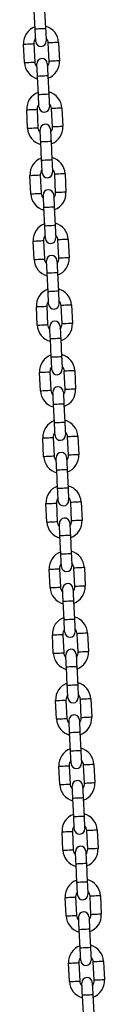
# Model space of a CAD drawing. Units: millimetres. Extents: x 1.3 to 9.4, y 0.7 to 15.
# Drawn here: x 3.9 to 4, y 11.7 to 12.3 of the extents above; entities that cross this region are included whole.
import ezdxf

# ---------------------------------------------------------------- set-up
doc = ezdxf.new("R2010")
doc.units = ezdxf.units.MM
doc.header["$MEASUREMENT"] = 0
doc.layers.get('0').update_dxf_attribs({"lineweight": 13})

# ---------------------------------------------------------------- blocks, each defined once
blk = doc.blocks.new('OPSHA_K034')
at = {"color": 7, "linetype": 'Continuous', "lineweight": 25}
for p, q in [((20.46947, 6.53819), (20.46893, 6.54917)), ((20.47512, 6.54947), (20.47566, 6.53849)), ((20.46303, 6.51825), (20.4625, 6.52923)), ((20.46869, 6.52954), (20.46923, 6.51855)), ((20.47782, 6.51897), (20.47728, 6.52996)), ((20.48347, 6.53026), (20.48401, 6.51927)), ((20.47138, 6.49903), (20.47085, 6.51002)), ((20.47704, 6.51032), (20.47758, 6.49933)), ((20.46495, 6.47909), (20.46441, 6.49008)), ((20.4706, 6.49038), (20.47114, 6.4794)), ((20.47973, 6.47982), (20.47919, 6.4908)), ((20.48539, 6.49111), (20.48592, 6.48012)), ((20.4733, 6.45988), (20.47276, 6.47087)), ((20.47895, 6.47117), (20.47949, 6.46018)), ((20.46686, 6.43994), (20.46633, 6.45093)), ((20.47252, 6.45123), (20.47306, 6.44024)), ((20.48165, 6.44066), (20.48111, 6.45165)), ((20.4873, 6.45195), (20.48784, 6.44097)), ((20.47521, 6.42073), (20.47468, 6.43171)), ((20.48087, 6.43202), (20.48141, 6.42103)), ((20.46878, 6.40079), (20.46824, 6.41177)), ((20.47443, 6.41208), (20.47497, 6.40109)), ((20.48356, 6.40151), (20.48302, 6.4125)), ((20.48922, 6.4128), (20.48975, 6.40181)), ((20.47713, 6.38157), (20.47659, 6.39256)), ((20.48278, 6.39286), (20.48332, 6.38188)), ((20.47069, 6.36163), (20.47016, 6.37262)), ((20.47635, 6.37292), (20.47689, 6.36194)), ((20.48548, 6.36236), (20.48494, 6.37334)), ((20.49113, 6.37365), (20.49167, 6.36266)), ((20.47904, 6.34242), (20.47851, 6.35341)), ((20.4847, 6.35371), (20.48524, 6.34272)), ((20.47261, 6.32248), (20.47207, 6.33347)), ((20.47826, 6.33377), (20.4788, 6.32278)), ((20.48739, 6.3232), (20.48685, 6.33419)), ((20.49305, 6.33449), (20.49358, 6.32351)), ((20.48096, 6.30327), (20.48042, 6.31425)), ((20.48661, 6.31456), (20.48715, 6.30357)), ((20.47452, 6.28333), (20.47399, 6.29431)), ((20.48018, 6.29462), (20.48072, 6.28363)), ((20.48931, 6.28405), (20.48877, 6.29504)), ((20.49496, 6.29534), (20.4955, 6.28435)), ((20.48287, 6.26411), (20.48233, 6.2751)), ((20.48853, 6.2754), (20.48906, 6.26442)), ((20.47644, 6.24417), (20.4759, 6.25516)), ((20.48209, 6.25546), (20.48263, 6.24448)), ((20.49122, 6.2449), (20.49068, 6.25588)), ((20.49688, 6.25619), (20.49741, 6.2452)), ((20.48479, 6.22496), (20.48425, 6.23595)), ((20.49044, 6.23625), (20.49098, 6.22526)), ((20.47835, 6.20502), (20.47782, 6.21601)), ((20.48401, 6.21631), (20.48455, 6.20532)), ((20.49314, 6.20574), (20.4926, 6.21673)), ((20.49879, 6.21703), (20.49933, 6.20605)), ((20.4867, 6.18581), (20.48616, 6.19679)), ((20.49236, 6.1971), (20.49289, 6.18611)), ((20.48027, 6.16587), (20.47973, 6.17686)), ((20.48592, 6.17716), (20.48646, 6.16617)), ((20.49505, 6.16659), (20.49451, 6.17758)), ((20.50071, 6.17788), (20.50124, 6.16689)), ((20.48862, 6.14665), (20.48808, 6.15764)), ((20.49427, 6.15794), (20.49481, 6.14696)), ((20.48218, 6.12672), (20.48165, 6.1377)), ((20.48784, 6.138), (20.48838, 6.12702)), ((20.49697, 6.12744), (20.49643, 6.13842)), ((20.50262, 6.13873), (20.50316, 6.12774)), ((20.49053, 6.1075), (20.48999, 6.11849)), ((20.49619, 6.11879), (20.49672, 6.1078)), ((20.4841, 6.08756), (20.48356, 6.09855)), ((20.48975, 6.09885), (20.49029, 6.08786)), ((20.49888, 6.08828), (20.49834, 6.09927)), ((20.50454, 6.09957), (20.50507, 6.08859)), ((20.49245, 6.06835), (20.49191, 6.07933)), ((20.4981, 6.07964), (20.49864, 6.06865)), ((20.48601, 6.04841), (20.48548, 6.0594)), ((20.49167, 6.0597), (20.49221, 6.04871)), ((20.5008, 6.04913), (20.50026, 6.06012)), ((20.50645, 6.06042), (20.50699, 6.04943)), ((20.49436, 6.02919), (20.49382, 6.04018)), ((20.50002, 6.04048), (20.50055, 6.0295)), ((20.48793, 6.00926), (20.48739, 6.02024)), ((20.49358, 6.02055), (20.49412, 6.00956)), ((20.50271, 6.00998), (20.50217, 6.02097)), ((20.50837, 6.02127), (20.5089, 6.01028)), ((20.49628, 5.99004), (20.49574, 6.00103)), ((20.50193, 6.00133), (20.50247, 5.99034)), ((20.48984, 5.9701), (20.48931, 5.98109)), ((20.4955, 5.98139), (20.49604, 5.97041)), ((20.50463, 5.97083), (20.50409, 5.98181)), ((20.51028, 5.98212), (20.51082, 5.97113)), ((20.49819, 5.95089), (20.49765, 5.96187)), ((20.50385, 5.96218), (20.50438, 5.95119))]:
    blk.add_line(p, q, dxfattribs=at)
at = {"color": 8, "linetype": 'Continuous', "lineweight": 25, "flags": 128}
for points in [[(20.47566, 6.53849), (20.47561, 6.53849), (20.47525, 6.53847), (20.47455, 6.53843), (20.47362, 6.53839), (20.47256, 6.53834), (20.47151, 6.53828), (20.47057, 6.53824), (20.46988, 6.53821), (20.46951, 6.53819), (20.46947, 6.53819)], [(20.4625, 6.52923), (20.46268, 6.52924), (20.46322, 6.52927), (20.46404, 6.52931), (20.46506, 6.52936), (20.46613, 6.52941), (20.46714, 6.52946), (20.46796, 6.5295), (20.4685, 6.52953), (20.46869, 6.52954)], [(20.48347, 6.53026), (20.48328, 6.53025), (20.48275, 6.53022), (20.48192, 6.53018), (20.48091, 6.53013), (20.47984, 6.53008), (20.47883, 6.53003), (20.478, 6.52999), (20.47747, 6.52997), (20.47728, 6.52996)], [(20.48401, 6.51927), (20.48382, 6.51926), (20.48328, 6.51924), (20.48246, 6.5192), (20.48145, 6.51915), (20.48038, 6.5191), (20.47936, 6.51905), (20.47854, 6.51901), (20.478, 6.51898), (20.47782, 6.51897), (20.47782, 6.51897)], [(20.46303, 6.51825), (20.46322, 6.51826), (20.46376, 6.51828), (20.46458, 6.51832), (20.46559, 6.51837), (20.46667, 6.51842), (20.46768, 6.51847), (20.4685, 6.51851), (20.46904, 6.51854), (20.46923, 6.51855)], [(20.47704, 6.51032), (20.47699, 6.51032), (20.47662, 6.5103), (20.47593, 6.51027), (20.475, 6.51022), (20.47394, 6.51017), (20.47288, 6.51012), (20.47195, 6.51007), (20.47126, 6.51004), (20.47089, 6.51002), (20.47085, 6.51002)], [(20.47758, 6.49933), (20.47753, 6.49933), (20.47716, 6.49931), (20.47647, 6.49928), (20.47554, 6.49924), (20.47448, 6.49918), (20.47342, 6.49913), (20.47249, 6.49909), (20.4718, 6.49905), (20.47143, 6.49903), (20.47138, 6.49903)], [(20.46441, 6.49008), (20.4646, 6.49009), (20.46514, 6.49012), (20.46596, 6.49016), (20.46697, 6.49021), (20.46805, 6.49026), (20.46906, 6.49031), (20.46988, 6.49035), (20.47042, 6.49037), (20.4706, 6.49038)], [(20.48539, 6.49111), (20.4852, 6.4911), (20.48466, 6.49107), (20.48384, 6.49103), (20.48283, 6.49098), (20.48175, 6.49093), (20.48074, 6.49088), (20.47992, 6.49084), (20.47938, 6.49081), (20.47919, 6.4908)], [(20.46495, 6.47909), (20.46514, 6.4791), (20.46567, 6.47913), (20.4665, 6.47917), (20.46751, 6.47922), (20.46858, 6.47927), (20.46959, 6.47932), (20.47042, 6.47936), (20.47095, 6.47939), (20.47114, 6.4794)], [(20.48592, 6.48012), (20.48574, 6.48011), (20.4852, 6.48008), (20.48438, 6.48004), (20.48337, 6.47999), (20.48229, 6.47994), (20.48128, 6.47989), (20.48046, 6.47985), (20.47992, 6.47983), (20.47973, 6.47982), (20.47973, 6.47982)], [(20.47895, 6.47117), (20.47891, 6.47117), (20.47854, 6.47115), (20.47785, 6.47111), (20.47692, 6.47107), (20.47586, 6.47102), (20.4748, 6.47097), (20.47387, 6.47092), (20.47318, 6.47089), (20.47281, 6.47087), (20.47276, 6.47087)], [(20.47949, 6.46018), (20.47944, 6.46018), (20.47908, 6.46016), (20.47838, 6.46013), (20.47745, 6.46008), (20.47639, 6.46003), (20.47533, 6.45998), (20.4744, 6.45993), (20.47371, 6.4599), (20.47334, 6.45988), (20.4733, 6.45988)], [(20.46633, 6.45093), (20.46651, 6.45094), (20.46705, 6.45096), (20.46787, 6.451), (20.46889, 6.45105), (20.46996, 6.45111), (20.47097, 6.45115), (20.47179, 6.4512), (20.47233, 6.45122), (20.47252, 6.45123)], [(20.4873, 6.45195), (20.48711, 6.45194), (20.48658, 6.45192), (20.48575, 6.45188), (20.48474, 6.45183), (20.48367, 6.45178), (20.48266, 6.45173), (20.48183, 6.45169), (20.4813, 6.45166), (20.48111, 6.45165)], [(20.46686, 6.43994), (20.46705, 6.43995), (20.46759, 6.43998), (20.46841, 6.44002), (20.46942, 6.44007), (20.4705, 6.44012), (20.47151, 6.44017), (20.47233, 6.44021), (20.47287, 6.44023), (20.47306, 6.44024)], [(20.48784, 6.44097), (20.48765, 6.44096), (20.48711, 6.44093), (20.48629, 6.44089), (20.48528, 6.44084), (20.4842, 6.44079), (20.48319, 6.44074), (20.48237, 6.4407), (20.48183, 6.44067), (20.48165, 6.44066), (20.48165, 6.44066)], [(20.48087, 6.43202), (20.48082, 6.43201), (20.48045, 6.432), (20.47976, 6.43196), (20.47883, 6.43192), (20.47777, 6.43186), (20.47671, 6.43181), (20.47578, 6.43177), (20.47509, 6.43173), (20.47472, 6.43171), (20.47468, 6.43171)], [(20.48141, 6.42103), (20.48136, 6.42103), (20.48099, 6.42101), (20.4803, 6.42097), (20.47937, 6.42093), (20.47831, 6.42088), (20.47725, 6.42083), (20.47632, 6.42078), (20.47563, 6.42075), (20.47526, 6.42073), (20.47521, 6.42073)], [(20.46824, 6.41177), (20.46843, 6.41178), (20.46897, 6.41181), (20.46979, 6.41185), (20.4708, 6.4119), (20.47188, 6.41195), (20.47289, 6.412), (20.47371, 6.41204), (20.47425, 6.41207), (20.47443, 6.41208)], [(20.48922, 6.4128), (20.48903, 6.41279), (20.48849, 6.41276), (20.48767, 6.41272), (20.48666, 6.41268), (20.48558, 6.41262), (20.48457, 6.41257), (20.48375, 6.41253), (20.48321, 6.41251), (20.48302, 6.4125)], [(20.48975, 6.40181), (20.48957, 6.4018), (20.48903, 6.40178), (20.48821, 6.40174), (20.4872, 6.40169), (20.48612, 6.40164), (20.48511, 6.40159), (20.48429, 6.40155), (20.48375, 6.40152), (20.48356, 6.40151), (20.48356, 6.40151)], [(20.46878, 6.40079), (20.46897, 6.4008), (20.4695, 6.40082), (20.47033, 6.40086), (20.47134, 6.40091), (20.47241, 6.40097), (20.47342, 6.40101), (20.47425, 6.40105), (20.47478, 6.40108), (20.47497, 6.40109)], [(20.48278, 6.39286), (20.48274, 6.39286), (20.48237, 6.39284), (20.48168, 6.39281), (20.48075, 6.39276), (20.47969, 6.39271), (20.47863, 6.39266), (20.4777, 6.39261), (20.477, 6.39258), (20.47664, 6.39256), (20.47659, 6.39256)], [(20.48332, 6.38188), (20.48327, 6.38187), (20.48291, 6.38185), (20.48221, 6.38182), (20.48128, 6.38178), (20.48022, 6.38172), (20.47916, 6.38167), (20.47823, 6.38163), (20.47754, 6.38159), (20.47717, 6.38157), (20.47713, 6.38157)], [(20.47016, 6.37262), (20.47034, 6.37263), (20.47088, 6.37266), (20.4717, 6.3727), (20.47272, 6.37275), (20.47379, 6.3728), (20.4748, 6.37285), (20.47562, 6.37289), (20.47616, 6.37291), (20.47635, 6.37292)], [(20.49113, 6.37365), (20.49094, 6.37364), (20.49041, 6.37361), (20.48958, 6.37357), (20.48857, 6.37352), (20.4875, 6.37347), (20.48649, 6.37342), (20.48566, 6.37338), (20.48513, 6.37335), (20.48494, 6.37334)], [(20.47069, 6.36163), (20.47088, 6.36164), (20.47142, 6.36167), (20.47224, 6.36171), (20.47325, 6.36176), (20.47433, 6.36181), (20.47534, 6.36186), (20.47616, 6.3619), (20.4767, 6.36193), (20.47689, 6.36194)], [(20.49167, 6.36266), (20.49148, 6.36265), (20.49094, 6.36262), (20.49012, 6.36258), (20.48911, 6.36254), (20.48803, 6.36248), (20.48702, 6.36243), (20.4862, 6.36239), (20.48566, 6.36237), (20.48548, 6.36236), (20.48548, 6.36236)], [(20.4847, 6.35371), (20.48465, 6.35371), (20.48428, 6.35369), (20.48359, 6.35365), (20.48266, 6.35361), (20.4816, 6.35356), (20.48054, 6.35351), (20.47961, 6.35346), (20.47892, 6.35343), (20.47855, 6.35341), (20.47851, 6.35341)], [(20.48524, 6.34272), (20.48519, 6.34272), (20.48482, 6.3427), (20.48413, 6.34267), (20.4832, 6.34262), (20.48214, 6.34257), (20.48108, 6.34252), (20.48015, 6.34247), (20.47946, 6.34244), (20.47909, 6.34242), (20.47904, 6.34242)], [(20.47207, 6.33347), (20.47226, 6.33348), (20.4728, 6.3335), (20.47362, 6.33354), (20.47463, 6.33359), (20.47571, 6.33365), (20.47672, 6.3337), (20.47754, 6.33374), (20.47808, 6.33376), (20.47826, 6.33377)], [(20.49305, 6.33449), (20.49286, 6.33448), (20.49232, 6.33446), (20.4915, 6.33442), (20.49049, 6.33437), (20.48941, 6.33432), (20.4884, 6.33427), (20.48758, 6.33423), (20.48704, 6.3342), (20.48685, 6.33419)], [(20.47261, 6.32248), (20.4728, 6.32249), (20.47333, 6.32252), (20.47416, 6.32256), (20.47517, 6.32261), (20.47624, 6.32266), (20.47725, 6.32271), (20.47808, 6.32275), (20.47861, 6.32277), (20.4788, 6.32278)], [(20.49358, 6.32351), (20.4934, 6.3235), (20.49286, 6.32347), (20.49204, 6.32343), (20.49102, 6.32338), (20.48995, 6.32333), (20.48894, 6.32328), (20.48812, 6.32324), (20.48758, 6.32321), (20.48739, 6.3232), (20.48739, 6.3232)], [(20.48661, 6.31456), (20.48657, 6.31455), (20.4862, 6.31454), (20.48551, 6.3145), (20.48458, 6.31446), (20.48352, 6.3144), (20.48246, 6.31435), (20.48153, 6.31431), (20.48083, 6.31427), (20.48047, 6.31426), (20.48042, 6.31425)], [(20.48715, 6.30357), (20.4871, 6.30357), (20.48674, 6.30355), (20.48604, 6.30351), (20.48511, 6.30347), (20.48405, 6.30342), (20.48299, 6.30337), (20.48206, 6.30332), (20.48137, 6.30329), (20.481, 6.30327), (20.48096, 6.30327)], [(20.47399, 6.29431), (20.47417, 6.29432), (20.47471, 6.29435), (20.47553, 6.29439), (20.47654, 6.29444), (20.47762, 6.29449), (20.47863, 6.29454), (20.47945, 6.29458), (20.47999, 6.29461), (20.48018, 6.29462)], [(20.49496, 6.29534), (20.49477, 6.29533), (20.49424, 6.29531), (20.49341, 6.29526), (20.4924, 6.29522), (20.49133, 6.29516), (20.49032, 6.29511), (20.48949, 6.29507), (20.48896, 6.29505), (20.48877, 6.29504)], [(20.4955, 6.28435), (20.49531, 6.28434), (20.49477, 6.28432), (20.49395, 6.28428), (20.49294, 6.28423), (20.49186, 6.28418), (20.49085, 6.28413), (20.49003, 6.28409), (20.48949, 6.28406), (20.48931, 6.28405), (20.48931, 6.28405)], [(20.47452, 6.28333), (20.47471, 6.28334), (20.47525, 6.28336), (20.47607, 6.2834), (20.47708, 6.28345), (20.47816, 6.28351), (20.47917, 6.28356), (20.47999, 6.2836), (20.48053, 6.28362), (20.48072, 6.28363)], [(20.48853, 6.2754), (20.48848, 6.2754), (20.48811, 6.27538), (20.48742, 6.27535), (20.48649, 6.2753), (20.48543, 6.27525), (20.48437, 6.2752), (20.48344, 6.27515), (20.48275, 6.27512), (20.48238, 6.2751), (20.48233, 6.2751)], [(20.48906, 6.26442), (20.48902, 6.26441), (20.48865, 6.2644), (20.48796, 6.26436), (20.48703, 6.26432), (20.48597, 6.26426), (20.48491, 6.26421), (20.48398, 6.26417), (20.48329, 6.26413), (20.48292, 6.26412), (20.48287, 6.26411)], [(20.4759, 6.25516), (20.47609, 6.25517), (20.47663, 6.2552), (20.47745, 6.25524), (20.47846, 6.25529), (20.47954, 6.25534), (20.48055, 6.25539), (20.48137, 6.25543), (20.48191, 6.25546), (20.48209, 6.25546)], [(20.49688, 6.25619), (20.49669, 6.25618), (20.49615, 6.25615), (20.49533, 6.25611), (20.49432, 6.25606), (20.49324, 6.25601), (20.49223, 6.25596), (20.49141, 6.25592), (20.49087, 6.25589), (20.49068, 6.25588)], [(20.47644, 6.24417), (20.47663, 6.24418), (20.47716, 6.24421), (20.47799, 6.24425), (20.479, 6.2443), (20.48007, 6.24435), (20.48108, 6.2444), (20.48191, 6.24444), (20.48244, 6.24447), (20.48263, 6.24448)], [(20.49741, 6.2452), (20.49723, 6.24519), (20.49669, 6.24517), (20.49587, 6.24512), (20.49485, 6.24508), (20.49378, 6.24502), (20.49277, 6.24497), (20.49195, 6.24493), (20.49141, 6.24491), (20.49122, 6.2449), (20.49122, 6.2449)], [(20.49044, 6.23625), (20.4904, 6.23625), (20.49003, 6.23623), (20.48934, 6.2362), (20.48841, 6.23615), (20.48735, 6.2361), (20.48629, 6.23605), (20.48536, 6.236), (20.48466, 6.23597), (20.4843, 6.23595), (20.48425, 6.23595)], [(20.49098, 6.22526), (20.49093, 6.22526), (20.49056, 6.22524), (20.48987, 6.22521), (20.48894, 6.22516), (20.48788, 6.22511), (20.48682, 6.22506), (20.48589, 6.22501), (20.4852, 6.22498), (20.48483, 6.22496), (20.48479, 6.22496)], [(20.47782, 6.21601), (20.478, 6.21602), (20.47854, 6.21604), (20.47936, 6.21608), (20.48037, 6.21613), (20.48145, 6.21619), (20.48246, 6.21624), (20.48328, 6.21628), (20.48382, 6.2163), (20.48401, 6.21631)], [(20.49879, 6.21703), (20.4986, 6.21703), (20.49807, 6.217), (20.49724, 6.21696), (20.49623, 6.21691), (20.49516, 6.21686), (20.49415, 6.21681), (20.49332, 6.21677), (20.49279, 6.21674), (20.4926, 6.21673)], [(20.47835, 6.20502), (20.47854, 6.20503), (20.47908, 6.20506), (20.4799, 6.2051), (20.48091, 6.20515), (20.48199, 6.2052), (20.483, 6.20525), (20.48382, 6.20529), (20.48436, 6.20532), (20.48455, 6.20532)], [(20.49933, 6.20605), (20.49914, 6.20604), (20.4986, 6.20601), (20.49778, 6.20597), (20.49677, 6.20592), (20.49569, 6.20587), (20.49468, 6.20582), (20.49386, 6.20578), (20.49332, 6.20575), (20.49314, 6.20574), (20.49314, 6.20574)], [(20.49236, 6.1971), (20.49231, 6.19709), (20.49194, 6.19708), (20.49125, 6.19704), (20.49032, 6.197), (20.48926, 6.19694), (20.4882, 6.19689), (20.48727, 6.19685), (20.48658, 6.19681), (20.48621, 6.1968), (20.48616, 6.19679)], [(20.49289, 6.18611), (20.49285, 6.18611), (20.49248, 6.18609), (20.49179, 6.18606), (20.49086, 6.18601), (20.4898, 6.18596), (20.48874, 6.18591), (20.48781, 6.18586), (20.48712, 6.18583), (20.48675, 6.18581), (20.4867, 6.18581)], [(20.47973, 6.17686), (20.47992, 6.17686), (20.48046, 6.17689), (20.48128, 6.17693), (20.48229, 6.17698), (20.48336, 6.17703), (20.48438, 6.17708), (20.4852, 6.17712), (20.48574, 6.17715), (20.48592, 6.17716)], [(20.50071, 6.17788), (20.50052, 6.17787), (20.49998, 6.17785), (20.49916, 6.17781), (20.49815, 6.17776), (20.49707, 6.1777), (20.49606, 6.17765), (20.49524, 6.17761), (20.4947, 6.17759), (20.49451, 6.17758)], [(20.50124, 6.16689), (20.50106, 6.16689), (20.50052, 6.16686), (20.4997, 6.16682), (20.49868, 6.16677), (20.49761, 6.16672), (20.4966, 6.16667), (20.49578, 6.16663), (20.49524, 6.1666), (20.49505, 6.16659), (20.49505, 6.16659)], [(20.48027, 6.16587), (20.48046, 6.16588), (20.48099, 6.1659), (20.48182, 6.16594), (20.48283, 6.16599), (20.4839, 6.16605), (20.48491, 6.1661), (20.48574, 6.16614), (20.48627, 6.16616), (20.48646, 6.16617)], [(20.49427, 6.15794), (20.49423, 6.15794), (20.49386, 6.15792), (20.49317, 6.15789), (20.49223, 6.15784), (20.49118, 6.15779), (20.49012, 6.15774), (20.48919, 6.15769), (20.48849, 6.15766), (20.48813, 6.15764), (20.48808, 6.15764)], [(20.49481, 6.14696), (20.49476, 6.14695), (20.49439, 6.14694), (20.4937, 6.1469), (20.49277, 6.14686), (20.49171, 6.1468), (20.49065, 6.14675), (20.48972, 6.14671), (20.48903, 6.14667), (20.48866, 6.14666), (20.48862, 6.14665)], [(20.48165, 6.1377), (20.48183, 6.13771), (20.48237, 6.13774), (20.48319, 6.13778), (20.4842, 6.13783), (20.48528, 6.13788), (20.48629, 6.13793), (20.48711, 6.13797), (20.48765, 6.138), (20.48784, 6.138)], [(20.50262, 6.13873), (20.50243, 6.13872), (20.5019, 6.13869), (20.50107, 6.13865), (20.50006, 6.1386), (20.49899, 6.13855), (20.49798, 6.1385), (20.49715, 6.13846), (20.49661, 6.13843), (20.49643, 6.13842)], [(20.48218, 6.12672), (20.48237, 6.12672), (20.48291, 6.12675), (20.48373, 6.12679), (20.48474, 6.12684), (20.48582, 6.12689), (20.48683, 6.12694), (20.48765, 6.12698), (20.48819, 6.12701), (20.48838, 6.12702)], [(20.50316, 6.12774), (20.50297, 6.12773), (20.50243, 6.12771), (20.50161, 6.12767), (20.5006, 6.12762), (20.49952, 6.12756), (20.49851, 6.12751), (20.49769, 6.12747), (20.49715, 6.12745), (20.49697, 6.12744), (20.49697, 6.12744)], [(20.49619, 6.11879), (20.49614, 6.11879), (20.49577, 6.11877), (20.49508, 6.11874), (20.49415, 6.11869), (20.49309, 6.11864), (20.49203, 6.11859), (20.4911, 6.11854), (20.49041, 6.11851), (20.49004, 6.11849), (20.48999, 6.11849)], [(20.49672, 6.1078), (20.49668, 6.1078), (20.49631, 6.10778), (20.49562, 6.10775), (20.49469, 6.1077), (20.49363, 6.10765), (20.49257, 6.1076), (20.49164, 6.10755), (20.49095, 6.10752), (20.49058, 6.1075), (20.49053, 6.1075)], [(20.48356, 6.09855), (20.48375, 6.09856), (20.48429, 6.09858), (20.48511, 6.09862), (20.48612, 6.09867), (20.48719, 6.09873), (20.48821, 6.09878), (20.48903, 6.09882), (20.48957, 6.09884), (20.48975, 6.09885)], [(20.50454, 6.09957), (20.50435, 6.09957), (20.50381, 6.09954), (20.50299, 6.0995), (20.50198, 6.09945), (20.5009, 6.0994), (20.49989, 6.09935), (20.49907, 6.09931), (20.49853, 6.09928), (20.49834, 6.09927)], [(20.4841, 6.08756), (20.48428, 6.08757), (20.48482, 6.0876), (20.48565, 6.08764), (20.48666, 6.08769), (20.48773, 6.08774), (20.48874, 6.08779), (20.48957, 6.08783), (20.4901, 6.08786), (20.49029, 6.08786)], [(20.50507, 6.08859), (20.50489, 6.08858), (20.50435, 6.08855), (20.50352, 6.08851), (20.50251, 6.08846), (20.50144, 6.08841), (20.50043, 6.08836), (20.4996, 6.08832), (20.49907, 6.08829), (20.49888, 6.08828), (20.49888, 6.08828)], [(20.4981, 6.07964), (20.49805, 6.07963), (20.49769, 6.07962), (20.497, 6.07958), (20.49606, 6.07954), (20.49501, 6.07949), (20.49395, 6.07943), (20.49302, 6.07939), (20.49232, 6.07935), (20.49196, 6.07934), (20.49191, 6.07933)], [(20.49864, 6.06865), (20.49859, 6.06865), (20.49822, 6.06863), (20.49753, 6.0686), (20.4966, 6.06855), (20.49554, 6.0685), (20.49448, 6.06845), (20.49355, 6.0684), (20.49286, 6.06837), (20.49249, 6.06835), (20.49245, 6.06835)], [(20.48548, 6.0594), (20.48566, 6.0594), (20.4862, 6.05943), (20.48702, 6.05947), (20.48803, 6.05952), (20.48911, 6.05957), (20.49012, 6.05962), (20.49094, 6.05966), (20.49148, 6.05969), (20.49167, 6.0597)], [(20.50645, 6.06042), (20.50626, 6.06041), (20.50573, 6.06039), (20.5049, 6.06035), (20.50389, 6.0603), (20.50282, 6.06024), (20.50181, 6.06019), (20.50098, 6.06015), (20.50044, 6.06013), (20.50026, 6.06012)], [(20.50699, 6.04943), (20.5068, 6.04943), (20.50626, 6.0494), (20.50544, 6.04936), (20.50443, 6.04931), (20.50335, 6.04926), (20.50234, 6.04921), (20.50152, 6.04917), (20.50098, 6.04914), (20.5008, 6.04913), (20.5008, 6.04913)], [(20.48601, 6.04841), (20.4862, 6.04842), (20.48674, 6.04844), (20.48756, 6.04848), (20.48857, 6.04853), (20.48965, 6.04859), (20.49066, 6.04864), (20.49148, 6.04868), (20.49202, 6.0487), (20.49221, 6.04871)], [(20.50002, 6.04048), (20.49997, 6.04048), (20.4996, 6.04046), (20.49891, 6.04043), (20.49798, 6.04038), (20.49692, 6.04033), (20.49586, 6.04028), (20.49493, 6.04023), (20.49424, 6.0402), (20.49387, 6.04018), (20.49382, 6.04018)], [(20.50055, 6.0295), (20.50051, 6.02949), (20.50014, 6.02948), (20.49945, 6.02944), (20.49852, 6.0294), (20.49746, 6.02935), (20.4964, 6.02929), (20.49547, 6.02925), (20.49478, 6.02921), (20.49441, 6.0292), (20.49436, 6.02919)], [(20.48739, 6.02024), (20.48758, 6.02025), (20.48812, 6.02028), (20.48894, 6.02032), (20.48995, 6.02037), (20.49102, 6.02042), (20.49204, 6.02047), (20.49286, 6.02051), (20.4934, 6.02054), (20.49358, 6.02055)], [(20.50837, 6.02127), (20.50818, 6.02126), (20.50764, 6.02123), (20.50682, 6.02119), (20.50581, 6.02114), (20.50473, 6.02109), (20.50372, 6.02104), (20.5029, 6.021), (20.50236, 6.02097), (20.50217, 6.02097)], [(20.48793, 6.00926), (20.48811, 6.00926), (20.48865, 6.00929), (20.48948, 6.00933), (20.49049, 6.00938), (20.49156, 6.00943), (20.49257, 6.00948), (20.4934, 6.00952), (20.49393, 6.00955), (20.49412, 6.00956)], [(20.5089, 6.01028), (20.50872, 6.01027), (20.50818, 6.01025), (20.50735, 6.01021), (20.50634, 6.01016), (20.50527, 6.0101), (20.50426, 6.01005), (20.50343, 6.01001), (20.5029, 6.00999), (20.50271, 6.00998), (20.50271, 6.00998)], [(20.50193, 6.00133), (20.50188, 6.00133), (20.50152, 6.00131), (20.50083, 6.00128), (20.49989, 6.00123), (20.49884, 6.00118), (20.49778, 6.00113), (20.49685, 6.00108), (20.49615, 6.00105), (20.49579, 6.00103), (20.49574, 6.00103)], [(20.50247, 5.99034), (20.50242, 5.99034), (20.50205, 5.99032), (20.50136, 5.99029), (20.50043, 5.99024), (20.49937, 5.99019), (20.49831, 5.99014), (20.49738, 5.99009), (20.49669, 5.99006), (20.49632, 5.99004), (20.49628, 5.99004)], [(20.48931, 5.98109), (20.48949, 5.9811), (20.49003, 5.98112), (20.49085, 5.98116), (20.49186, 5.98121), (20.49294, 5.98127), (20.49395, 5.98132), (20.49477, 5.98136), (20.49531, 5.98138), (20.4955, 5.98139)], [(20.51028, 5.98212), (20.51009, 5.98211), (20.50956, 5.98208), (20.50873, 5.98204), (20.50772, 5.98199), (20.50665, 5.98194), (20.50564, 5.98189), (20.50481, 5.98185), (20.50427, 5.98182), (20.50409, 5.98181)], [(20.48984, 5.9701), (20.49003, 5.97011), (20.49057, 5.97014), (20.49139, 5.97018), (20.4924, 5.97023), (20.49348, 5.97028), (20.49449, 5.97033), (20.49531, 5.97037), (20.49585, 5.9704), (20.49604, 5.97041)], [(20.51082, 5.97113), (20.51063, 5.97112), (20.51009, 5.97109), (20.50927, 5.97105), (20.50826, 5.971), (20.50718, 5.97095), (20.50617, 5.9709), (20.50535, 5.97086), (20.50481, 5.97083), (20.50463, 5.97083), (20.50463, 5.97083)], [(20.50385, 5.96218), (20.5038, 5.96217), (20.50343, 5.96216), (20.50274, 5.96212), (20.50181, 5.96208), (20.50075, 5.96203), (20.49969, 5.96197), (20.49876, 5.96193), (20.49807, 5.96189), (20.4977, 5.96188), (20.49765, 5.96187)]]:
    blk.add_lwpolyline(points, dxfattribs=at)
at = {"color": 7, "linetype": 'Continuous', "lineweight": 25, "flags": 128}
for points in [[(20.46983, 6.53079), (20.46982, 6.53094), (20.4698, 6.53136), (20.46977, 6.53204), (20.46972, 6.53296), (20.46967, 6.53408), (20.46961, 6.53536), (20.46954, 6.53674), (20.46947, 6.53819)], [(20.47566, 6.53849), (20.47573, 6.53705), (20.4758, 6.53566), (20.47586, 6.53438), (20.47592, 6.53326), (20.47596, 6.53234), (20.47599, 6.53166), (20.47601, 6.53124), (20.47602, 6.5311)], [(20.47085, 6.51002), (20.47077, 6.51146), (20.47071, 6.51285), (20.47064, 6.51413), (20.47059, 6.51525), (20.47054, 6.51616), (20.47051, 6.51685), (20.47049, 6.51727), (20.47048, 6.51741)], [(20.47668, 6.51771), (20.47668, 6.51757), (20.4767, 6.51715), (20.47674, 6.51647), (20.47678, 6.51555), (20.47684, 6.51443), (20.4769, 6.51315), (20.47697, 6.51176), (20.47704, 6.51032)], [(20.47174, 6.49164), (20.47174, 6.49178), (20.47172, 6.4922), (20.47168, 6.49289), (20.47164, 6.49381), (20.47158, 6.49493), (20.47152, 6.4962), (20.47145, 6.49759), (20.47138, 6.49903)], [(20.47758, 6.49933), (20.47765, 6.49789), (20.47771, 6.49651), (20.47778, 6.49523), (20.47783, 6.49411), (20.47788, 6.49319), (20.47791, 6.49251), (20.47793, 6.49209), (20.47794, 6.49194)], [(20.47276, 6.47087), (20.47269, 6.47231), (20.47262, 6.47369), (20.47256, 6.47497), (20.4725, 6.47609), (20.47246, 6.47701), (20.47243, 6.47769), (20.47241, 6.47811), (20.4724, 6.47826)], [(20.47859, 6.47856), (20.4786, 6.47842), (20.47862, 6.478), (20.47865, 6.47731), (20.4787, 6.47639), (20.47875, 6.47527), (20.47881, 6.474), (20.47888, 6.47261), (20.47895, 6.47117)], [(20.47366, 6.45249), (20.47365, 6.45263), (20.47363, 6.45305), (20.4736, 6.45373), (20.47355, 6.45465), (20.4735, 6.45577), (20.47344, 6.45705), (20.47337, 6.45844), (20.4733, 6.45988)], [(20.47949, 6.46018), (20.47956, 6.45874), (20.47963, 6.45735), (20.47969, 6.45608), (20.47975, 6.45496), (20.47979, 6.45404), (20.47982, 6.45335), (20.47984, 6.45293), (20.47985, 6.45279)], [(20.47468, 6.43171), (20.4746, 6.43315), (20.47454, 6.43454), (20.47447, 6.43582), (20.47442, 6.43694), (20.47437, 6.43786), (20.47434, 6.43854), (20.47432, 6.43896), (20.47431, 6.4391)], [(20.48051, 6.43941), (20.48051, 6.43926), (20.48053, 6.43884), (20.48057, 6.43816), (20.48061, 6.43724), (20.48067, 6.43612), (20.48073, 6.43484), (20.4808, 6.43346), (20.48087, 6.43202)], [(20.47557, 6.41333), (20.47557, 6.41348), (20.47555, 6.4139), (20.47551, 6.41458), (20.47547, 6.4155), (20.47541, 6.41662), (20.47535, 6.4179), (20.47528, 6.41928), (20.47521, 6.42073)], [(20.48141, 6.42103), (20.48148, 6.41959), (20.48154, 6.4182), (20.48161, 6.41692), (20.48166, 6.4158), (20.48171, 6.41488), (20.48174, 6.4142), (20.48176, 6.41378), (20.48177, 6.41364)], [(20.47659, 6.39256), (20.47652, 6.394), (20.47645, 6.39539), (20.47639, 6.39667), (20.47633, 6.39779), (20.47629, 6.3987), (20.47626, 6.39939), (20.47624, 6.39981), (20.47623, 6.39995)], [(20.48242, 6.40025), (20.48243, 6.40011), (20.48245, 6.39969), (20.48248, 6.39901), (20.48253, 6.39809), (20.48258, 6.39697), (20.48264, 6.39569), (20.48271, 6.3943), (20.48278, 6.39286)], [(20.47749, 6.37418), (20.47748, 6.37432), (20.47746, 6.37474), (20.47743, 6.37543), (20.47738, 6.37635), (20.47733, 6.37747), (20.47727, 6.37874), (20.4772, 6.38013), (20.47713, 6.38157)], [(20.48332, 6.38188), (20.48339, 6.38043), (20.48346, 6.37905), (20.48352, 6.37777), (20.48358, 6.37665), (20.48362, 6.37573), (20.48365, 6.37505), (20.48367, 6.37463), (20.48368, 6.37448)], [(20.47851, 6.35341), (20.47843, 6.35485), (20.47837, 6.35623), (20.4783, 6.35751), (20.47825, 6.35863), (20.4782, 6.35955), (20.47817, 6.36023), (20.47815, 6.36066), (20.47814, 6.3608)], [(20.48434, 6.3611), (20.48434, 6.36096), (20.48436, 6.36054), (20.4844, 6.35985), (20.48444, 6.35894), (20.4845, 6.35782), (20.48456, 6.35654), (20.48463, 6.35515), (20.4847, 6.35371)], [(20.4794, 6.33503), (20.4794, 6.33517), (20.47938, 6.33559), (20.47934, 6.33627), (20.4793, 6.33719), (20.47924, 6.33831), (20.47918, 6.33959), (20.47911, 6.34098), (20.47904, 6.34242)], [(20.48524, 6.34272), (20.48531, 6.34128), (20.48537, 6.33989), (20.48544, 6.33862), (20.48549, 6.3375), (20.48554, 6.33658), (20.48557, 6.33589), (20.48559, 6.33547), (20.4856, 6.33533)], [(20.48042, 6.31425), (20.48035, 6.31569), (20.48028, 6.31708), (20.48022, 6.31836), (20.48016, 6.31948), (20.48012, 6.3204), (20.48009, 6.32108), (20.48007, 6.3215), (20.48006, 6.32164)], [(20.48625, 6.32195), (20.48626, 6.3218), (20.48628, 6.32138), (20.48631, 6.3207), (20.48636, 6.31978), (20.48641, 6.31866), (20.48647, 6.31738), (20.48654, 6.316), (20.48661, 6.31456)], [(20.48132, 6.29587), (20.48131, 6.29602), (20.48129, 6.29644), (20.48126, 6.29712), (20.48121, 6.29804), (20.48116, 6.29916), (20.4811, 6.30044), (20.48103, 6.30182), (20.48096, 6.30327)], [(20.48715, 6.30357), (20.48722, 6.30213), (20.48729, 6.30074), (20.48735, 6.29946), (20.48741, 6.29834), (20.48745, 6.29742), (20.48748, 6.29674), (20.4875, 6.29632), (20.48751, 6.29618)], [(20.48233, 6.2751), (20.48226, 6.27654), (20.4822, 6.27793), (20.48213, 6.27921), (20.48208, 6.28033), (20.48203, 6.28125), (20.482, 6.28193), (20.48198, 6.28235), (20.48197, 6.28249)], [(20.48817, 6.28279), (20.48817, 6.28265), (20.48819, 6.28223), (20.48823, 6.28155), (20.48827, 6.28063), (20.48833, 6.27951), (20.48839, 6.27823), (20.48846, 6.27684), (20.48853, 6.2754)], [(20.48323, 6.25672), (20.48323, 6.25686), (20.48321, 6.25728), (20.48317, 6.25797), (20.48313, 6.25889), (20.48307, 6.26001), (20.48301, 6.26128), (20.48294, 6.26267), (20.48287, 6.26411)], [(20.48906, 6.26442), (20.48914, 6.26297), (20.4892, 6.26159), (20.48927, 6.26031), (20.48932, 6.25919), (20.48937, 6.25827), (20.4894, 6.25759), (20.48942, 6.25717), (20.48943, 6.25702)], [(20.48425, 6.23595), (20.48418, 6.23739), (20.48411, 6.23877), (20.48405, 6.24005), (20.48399, 6.24117), (20.48395, 6.24209), (20.48392, 6.24278), (20.4839, 6.2432), (20.48389, 6.24334)], [(20.49008, 6.24364), (20.49009, 6.2435), (20.49011, 6.24308), (20.49014, 6.24239), (20.49019, 6.24148), (20.49024, 6.24036), (20.4903, 6.23908), (20.49037, 6.23769), (20.49044, 6.23625)], [(20.48515, 6.21757), (20.48514, 6.21771), (20.48512, 6.21813), (20.48509, 6.21881), (20.48504, 6.21973), (20.48499, 6.22085), (20.48493, 6.22213), (20.48486, 6.22352), (20.48479, 6.22496)], [(20.49098, 6.22526), (20.49105, 6.22382), (20.49112, 6.22243), (20.49118, 6.22116), (20.49124, 6.22004), (20.49128, 6.21912), (20.49131, 6.21843), (20.49133, 6.21801), (20.49134, 6.21787)], [(20.48616, 6.19679), (20.48609, 6.19824), (20.48603, 6.19962), (20.48596, 6.2009), (20.48591, 6.20202), (20.48586, 6.20294), (20.48583, 6.20362), (20.48581, 6.20404), (20.4858, 6.20418)], [(20.492, 6.20449), (20.492, 6.20435), (20.49202, 6.20392), (20.49206, 6.20324), (20.4921, 6.20232), (20.49216, 6.2012), (20.49222, 6.19992), (20.49229, 6.19854), (20.49236, 6.1971)], [(20.48706, 6.17842), (20.48706, 6.17856), (20.48704, 6.17898), (20.487, 6.17966), (20.48696, 6.18058), (20.4869, 6.1817), (20.48684, 6.18298), (20.48677, 6.18436), (20.4867, 6.18581)], [(20.49289, 6.18611), (20.49297, 6.18467), (20.49303, 6.18328), (20.4931, 6.182), (20.49315, 6.18088), (20.4932, 6.17996), (20.49323, 6.17928), (20.49325, 6.17886), (20.49326, 6.17872)], [(20.48808, 6.15764), (20.48801, 6.15908), (20.48794, 6.16047), (20.48788, 6.16175), (20.48782, 6.16287), (20.48778, 6.16379), (20.48775, 6.16447), (20.48773, 6.16489), (20.48772, 6.16503)], [(20.49391, 6.16533), (20.49392, 6.16519), (20.49394, 6.16477), (20.49397, 6.16409), (20.49402, 6.16317), (20.49407, 6.16205), (20.49413, 6.16077), (20.4942, 6.15938), (20.49427, 6.15794)], [(20.48898, 6.13926), (20.48897, 6.1394), (20.48895, 6.13982), (20.48892, 6.14051), (20.48887, 6.14143), (20.48882, 6.14255), (20.48876, 6.14382), (20.48869, 6.14521), (20.48862, 6.14665)], [(20.49481, 6.14696), (20.49488, 6.14551), (20.49495, 6.14413), (20.49501, 6.14285), (20.49507, 6.14173), (20.49511, 6.14081), (20.49514, 6.14013), (20.49516, 6.13971), (20.49517, 6.13956)], [(20.48999, 6.11849), (20.48992, 6.11993), (20.48986, 6.12132), (20.48979, 6.12259), (20.48974, 6.12371), (20.48969, 6.12463), (20.48966, 6.12532), (20.48964, 6.12574), (20.48963, 6.12588)], [(20.49583, 6.12618), (20.49583, 6.12604), (20.49585, 6.12562), (20.49589, 6.12494), (20.49593, 6.12402), (20.49599, 6.1229), (20.49605, 6.12162), (20.49612, 6.12023), (20.49619, 6.11879)], [(20.49089, 6.10011), (20.49089, 6.10025), (20.49087, 6.10067), (20.49083, 6.10135), (20.49079, 6.10227), (20.49073, 6.10339), (20.49067, 6.10467), (20.4906, 6.10606), (20.49053, 6.1075)], [(20.49672, 6.1078), (20.49679, 6.10636), (20.49686, 6.10497), (20.49693, 6.1037), (20.49698, 6.10258), (20.49703, 6.10166), (20.49706, 6.10097), (20.49708, 6.10055), (20.49709, 6.10041)], [(20.49191, 6.07933), (20.49184, 6.08078), (20.49177, 6.08216), (20.49171, 6.08344), (20.49165, 6.08456), (20.49161, 6.08548), (20.49158, 6.08616), (20.49155, 6.08658), (20.49155, 6.08672)], [(20.49774, 6.08703), (20.49775, 6.08689), (20.49777, 6.08647), (20.4978, 6.08578), (20.49785, 6.08486), (20.4979, 6.08374), (20.49796, 6.08247), (20.49803, 6.08108), (20.4981, 6.07964)], [(20.49281, 6.06096), (20.4928, 6.0611), (20.49278, 6.06152), (20.49275, 6.0622), (20.4927, 6.06312), (20.49265, 6.06424), (20.49259, 6.06552), (20.49252, 6.0669), (20.49245, 6.06835)], [(20.49864, 6.06865), (20.49871, 6.06721), (20.49878, 6.06582), (20.49884, 6.06454), (20.49889, 6.06342), (20.49894, 6.0625), (20.49897, 6.06182), (20.49899, 6.0614), (20.499, 6.06126)], [(20.49382, 6.04018), (20.49375, 6.04162), (20.49369, 6.04301), (20.49362, 6.04429), (20.49357, 6.04541), (20.49352, 6.04633), (20.49349, 6.04701), (20.49347, 6.04743), (20.49346, 6.04757)], [(20.49966, 6.04787), (20.49966, 6.04773), (20.49968, 6.04731), (20.49972, 6.04663), (20.49976, 6.04571), (20.49982, 6.04459), (20.49988, 6.04331), (20.49995, 6.04193), (20.50002, 6.04048)], [(20.49472, 6.0218), (20.49472, 6.02194), (20.4947, 6.02237), (20.49466, 6.02305), (20.49462, 6.02397), (20.49456, 6.02509), (20.4945, 6.02637), (20.49443, 6.02775), (20.49436, 6.02919)], [(20.50055, 6.0295), (20.50062, 6.02805), (20.50069, 6.02667), (20.50076, 6.02539), (20.50081, 6.02427), (20.50085, 6.02335), (20.50089, 6.02267), (20.50091, 6.02225), (20.50092, 6.02211)], [(20.49574, 6.00103), (20.49567, 6.00247), (20.4956, 6.00386), (20.49554, 6.00513), (20.49548, 6.00625), (20.49544, 6.00717), (20.49541, 6.00786), (20.49538, 6.00828), (20.49538, 6.00842)], [(20.50157, 6.00872), (20.50158, 6.00858), (20.5016, 6.00816), (20.50163, 6.00748), (20.50168, 6.00656), (20.50173, 6.00544), (20.50179, 6.00416), (20.50186, 6.00277), (20.50193, 6.00133)], [(20.49664, 5.98265), (20.49663, 5.98279), (20.49661, 5.98321), (20.49658, 5.98389), (20.49653, 5.98481), (20.49648, 5.98593), (20.49641, 5.98721), (20.49635, 5.9886), (20.49628, 5.99004)], [(20.50247, 5.99034), (20.50254, 5.9889), (20.50261, 5.98751), (20.50267, 5.98624), (20.50272, 5.98512), (20.50277, 5.9842), (20.5028, 5.98351), (20.50282, 5.98309), (20.50283, 5.98295)], [(20.49765, 5.96187), (20.49758, 5.96332), (20.49752, 5.9647), (20.49745, 5.96598), (20.4974, 5.9671), (20.49735, 5.96802), (20.49732, 5.9687), (20.4973, 5.96912), (20.49729, 5.96927)], [(20.50349, 5.96957), (20.50349, 5.96943), (20.50351, 5.96901), (20.50355, 5.96832), (20.50359, 5.9674), (20.50365, 5.96628), (20.50371, 5.96501), (20.50378, 5.96362), (20.50385, 5.96218)]]:
    blk.add_lwpolyline(points, dxfattribs=at)
at = {"color": 7, "linetype": 'Continuous', "lineweight": 25}
for centre, radius, start, end in [((20.47298, 6.52975), 0.0105, 109.97182, 182.8), ((20.47298, 6.52975), 0.0105, 2.8, 75.62818), ((20.47298, 6.52975), 0.0043, 138.93134, 182.8), ((20.47293, 6.53095), 0.0031, 182.8, 2.8), ((20.47298, 6.52975), 0.0043, 2.8, 46.66866), ((20.47358, 6.51756), 0.0031, 2.8, 182.8), ((20.47352, 6.51876), 0.0105, 289.97182, 2.8), ((20.47352, 6.51876), 0.0105, 182.8, 255.62818), ((20.47352, 6.51876), 0.0043, 182.8, 226.66866), ((20.47352, 6.51876), 0.0043, 318.93134, 2.8), ((20.4749, 6.49059), 0.0105, 109.97182, 182.8), ((20.4749, 6.49059), 0.0105, 2.8, 75.62818), ((20.4749, 6.49059), 0.0043, 138.93134, 182.8), ((20.47484, 6.49179), 0.0031, 182.8, 2.8), ((20.4749, 6.49059), 0.0043, 2.8, 46.66866), ((20.47544, 6.47961), 0.0105, 182.8, 255.62818), ((20.47544, 6.47961), 0.0043, 182.8, 226.66866), ((20.4755, 6.47841), 0.0031, 2.8, 182.8), ((20.47544, 6.47961), 0.0043, 318.93134, 2.8), ((20.47544, 6.47961), 0.0105, 289.97182, 2.8), ((20.47681, 6.45144), 0.0105, 109.97182, 182.8), ((20.47681, 6.45144), 0.0105, 2.8, 75.62818), ((20.47681, 6.45144), 0.0043, 2.8, 46.66866), ((20.47681, 6.45144), 0.0043, 138.93134, 182.8), ((20.47676, 6.45264), 0.0031, 182.8, 2.8), ((20.47735, 6.44045), 0.0105, 182.8, 255.62818), ((20.47735, 6.44045), 0.0043, 182.8, 226.66866), ((20.47741, 6.43926), 0.0031, 2.8, 182.8), ((20.47735, 6.44045), 0.0043, 318.93134, 2.8), ((20.47735, 6.44045), 0.0105, 289.97182, 2.8), ((20.47873, 6.41229), 0.0105, 109.97182, 182.8), ((20.47873, 6.41229), 0.0105, 2.8, 75.62818), ((20.47873, 6.41229), 0.0043, 138.93134, 182.8), ((20.47867, 6.41349), 0.0031, 182.8, 2.8), ((20.47873, 6.41229), 0.0043, 2.8, 46.66866), ((20.47932, 6.4001), 0.0031, 2.8, 182.8), ((20.47927, 6.4013), 0.0105, 289.97182, 2.8), ((20.47927, 6.4013), 0.0105, 182.8, 255.62818), ((20.47927, 6.4013), 0.0043, 182.8, 226.66866), ((20.47927, 6.4013), 0.0043, 318.93134, 2.8), ((20.48064, 6.37313), 0.0105, 109.97182, 182.8), ((20.48064, 6.37313), 0.0105, 2.8, 75.62818), ((20.48064, 6.37313), 0.0043, 138.93134, 182.8), ((20.48059, 6.37433), 0.0031, 182.8, 2.8), ((20.48064, 6.37313), 0.0043, 2.8, 46.66866), ((20.48118, 6.36215), 0.0105, 182.8, 255.62818), ((20.48118, 6.36215), 0.0043, 182.8, 226.66866), ((20.48124, 6.36095), 0.0031, 2.8, 182.8), ((20.48118, 6.36215), 0.0043, 318.93134, 2.8), ((20.48118, 6.36215), 0.0105, 289.97182, 2.8), ((20.48256, 6.33398), 0.0105, 109.97182, 182.8), ((20.48256, 6.33398), 0.0105, 2.8, 75.62818), ((20.48256, 6.33398), 0.0043, 2.8, 46.66866), ((20.48256, 6.33398), 0.0043, 138.93134, 182.8), ((20.4825, 6.33518), 0.0031, 182.8, 2.8), ((20.4831, 6.32299), 0.0105, 182.8, 255.62818), ((20.4831, 6.32299), 0.0043, 182.8, 226.66866), ((20.48315, 6.3218), 0.0031, 2.8, 182.8), ((20.4831, 6.32299), 0.0043, 318.93134, 2.8), ((20.4831, 6.32299), 0.0105, 289.97182, 2.8), ((20.48447, 6.29483), 0.0105, 109.97182, 182.8), ((20.48447, 6.29483), 0.0105, 2.8, 75.62818), ((20.48447, 6.29483), 0.0043, 138.93134, 182.8), ((20.48442, 6.29603), 0.0031, 182.8, 2.8), ((20.48447, 6.29483), 0.0043, 2.8, 46.66866), ((20.48507, 6.28264), 0.0031, 2.8, 182.8), ((20.48501, 6.28384), 0.0105, 289.97182, 2.8), ((20.48501, 6.28384), 0.0105, 182.8, 255.62818), ((20.48501, 6.28384), 0.0043, 182.8, 226.66866), ((20.48501, 6.28384), 0.0043, 318.93134, 2.8), ((20.48639, 6.25567), 0.0105, 109.97182, 182.8), ((20.48639, 6.25567), 0.0105, 2.8, 75.62818), ((20.48639, 6.25567), 0.0043, 138.93134, 182.8), ((20.48633, 6.25687), 0.0031, 182.8, 2.8), ((20.48639, 6.25567), 0.0043, 2.8, 46.66866), ((20.48693, 6.24469), 0.0105, 182.8, 255.62818), ((20.48693, 6.24469), 0.0043, 182.8, 226.66866), ((20.48698, 6.24349), 0.0031, 2.8, 182.8), ((20.48693, 6.24469), 0.0043, 318.93134, 2.8), ((20.48693, 6.24469), 0.0105, 289.97182, 2.8), ((20.4883, 6.21652), 0.0105, 109.97182, 182.8), ((20.4883, 6.21652), 0.0105, 2.8, 75.62818), ((20.4883, 6.21652), 0.0043, 2.8, 46.66866), ((20.4883, 6.21652), 0.0043, 138.93134, 182.8), ((20.48824, 6.21772), 0.0031, 182.8, 2.8), ((20.48884, 6.20553), 0.0105, 182.8, 255.62818), ((20.48884, 6.20553), 0.0043, 182.8, 226.66866), ((20.4889, 6.20434), 0.0031, 2.8, 182.8), ((20.48884, 6.20553), 0.0043, 318.93134, 2.8), ((20.48884, 6.20553), 0.0105, 289.97182, 2.8), ((20.49022, 6.17737), 0.0105, 109.97182, 182.8), ((20.49022, 6.17737), 0.0105, 2.8, 75.62818), ((20.49022, 6.17737), 0.0043, 138.93134, 182.8), ((20.49016, 6.17857), 0.0031, 182.8, 2.8), ((20.49022, 6.17737), 0.0043, 2.8, 46.66866), ((20.49081, 6.16518), 0.0031, 2.8, 182.8), ((20.49076, 6.16638), 0.0105, 289.97182, 2.8), ((20.49076, 6.16638), 0.0105, 182.8, 255.62818), ((20.49076, 6.16638), 0.0043, 182.8, 226.66866), ((20.49076, 6.16638), 0.0043, 318.93134, 2.8), ((20.49213, 6.13821), 0.0105, 109.97182, 182.8), ((20.49213, 6.13821), 0.0105, 2.8, 75.62818), ((20.49213, 6.13821), 0.0043, 138.93134, 182.8), ((20.49207, 6.13941), 0.0031, 182.8, 2.8), ((20.49213, 6.13821), 0.0043, 2.8, 46.66866), ((20.49267, 6.12723), 0.0105, 182.8, 255.62818), ((20.49267, 6.12723), 0.0043, 182.8, 226.66866), ((20.49273, 6.12603), 0.0031, 2.8, 182.8), ((20.49267, 6.12723), 0.0043, 318.93134, 2.8), ((20.49267, 6.12723), 0.0105, 289.97182, 2.8), ((20.49405, 6.09906), 0.0105, 109.97182, 182.8), ((20.49405, 6.09906), 0.0105, 2.8, 75.62818), ((20.49405, 6.09906), 0.0043, 2.8, 46.66866), ((20.49405, 6.09906), 0.0043, 138.93134, 182.8), ((20.49399, 6.10026), 0.0031, 182.8, 2.8), ((20.49459, 6.08807), 0.0105, 182.8, 255.62818), ((20.49459, 6.08807), 0.0043, 182.8, 226.66866), ((20.49464, 6.08688), 0.0031, 2.8, 182.8), ((20.49459, 6.08807), 0.0043, 318.93134, 2.8), ((20.49459, 6.08807), 0.0105, 289.97182, 2.8), ((20.49596, 6.05991), 0.0105, 109.97182, 182.8), ((20.49596, 6.05991), 0.0105, 2.8, 75.62818), ((20.49596, 6.05991), 0.0043, 138.93134, 182.8), ((20.4959, 6.06111), 0.0031, 182.8, 2.8), ((20.49596, 6.05991), 0.0043, 2.8, 46.66866), ((20.49656, 6.04772), 0.0031, 2.8, 182.8), ((20.4965, 6.04892), 0.0105, 289.97182, 2.8), ((20.4965, 6.04892), 0.0105, 182.8, 255.62818), ((20.4965, 6.04892), 0.0043, 182.8, 226.66866), ((20.4965, 6.04892), 0.0043, 318.93134, 2.8), ((20.49788, 6.02076), 0.0105, 109.97182, 182.8), ((20.49788, 6.02076), 0.0105, 2.8, 75.62818), ((20.49788, 6.02076), 0.0043, 138.93134, 182.8), ((20.49782, 6.02195), 0.0031, 182.8, 2.8), ((20.49788, 6.02076), 0.0043, 2.8, 46.66866), ((20.49842, 6.00977), 0.0105, 182.8, 255.62818), ((20.49842, 6.00977), 0.0043, 182.8, 226.66866), ((20.49847, 6.00857), 0.0031, 2.8, 182.8), ((20.49842, 6.00977), 0.0043, 318.93134, 2.8), ((20.49842, 6.00977), 0.0105, 289.97182, 2.8), ((20.49979, 5.9816), 0.0105, 109.97182, 182.8), ((20.49979, 5.9816), 0.0105, 2.8, 75.62818), ((20.49979, 5.9816), 0.0043, 2.8, 46.66866), ((20.49979, 5.9816), 0.0043, 138.93134, 182.8), ((20.49973, 5.9828), 0.0031, 182.8, 2.8), ((20.50033, 5.97062), 0.0105, 182.8, 255.62818), ((20.50033, 5.97062), 0.0043, 182.8, 226.66866), ((20.50039, 5.96942), 0.0031, 2.8, 182.8), ((20.50033, 5.97062), 0.0043, 318.93134, 2.8), ((20.50033, 5.97062), 0.0105, 289.97182, 2.8)]:
    blk.add_arc(centre, radius, start, end, dxfattribs=at)

msp = doc.modelspace()

# ---------------------------------------------------------------- block references
msp.add_blockref('OPSHA_K034', (-16.5215, 5.7776))

doc.saveas('drawing.dxf')
